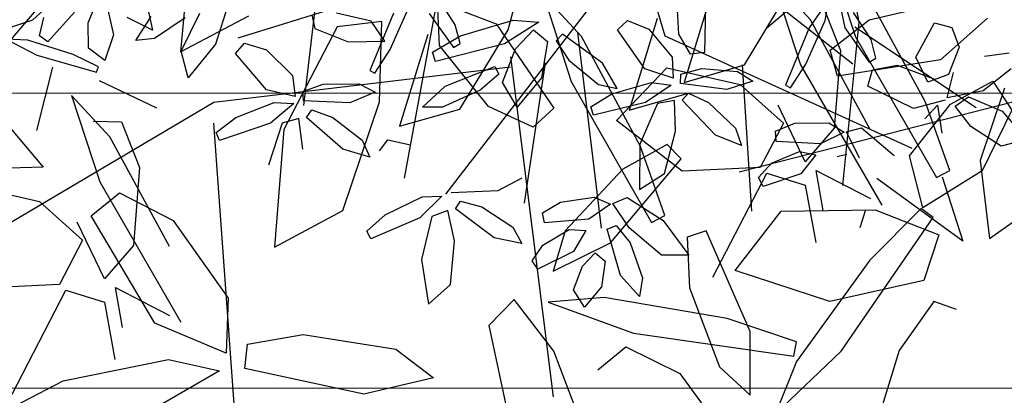
# Model space of a CAD drawing. Units: millimetres. Extents: x 954 to 1457, y 1085 to 1351.
# Drawn here: x 1359 to 1359, y 1254 to 1255 of the extents above; entities that cross this region are included whole.
import ezdxf

# ---------------------------------------------------------------- set-up
doc = ezdxf.new("R2010")
doc.units = ezdxf.units.MM
doc.linetypes.add('HIDDEN', pattern=[9.525, 6.35, -3.175])
doc.layers.add('ARBOLES', color=72, linetype='Continuous')
doc.layers.add('vegetales', color=3, linetype='Continuous')
for name, color, linetype, lineweight in [('Cotas', 7, 'Continuous', 5), ('HATCH', 8, 'Continuous', 5), ('Jar', 76, 'Continuous', 18), ('PISOS', 7, 'Continuous', 13)]:
    doc.layers.add(name, color=color, linetype=linetype, lineweight=lineweight)

# ---------------------------------------------------------------- blocks, each defined once
blk = doc.blocks.new('A$C0CA520A8')
at = {"color": 60}
for p, q in [((0.50051, 0.34868), (0.4914, 0.33103)), ((0.48486, 0.33309), (0.48308, 0.34281)), ((0.48178, 0.33738), (0.48299, 0.33057)), ((0.48565, 0.31268), (0.47188, 0.33648)), ((0.48299, 0.33057), (0.47379, 0.33533)), ((0.4914, 0.33103), (0.48486, 0.33309)), ((0.49247, 0.33007), (0.50573, 0.33071)), ((0.47994, 0.32344), (0.48485, 0.3291)), ((0.48485, 0.3291), (0.48946, 0.31951)), ((0.48856, 0.32255), (0.49247, 0.33007)), ((0.47382, 0.32365), (0.48395, 0.30505)), ((0.47888, 0.31022), (0.47994, 0.32344)), ((0.49588, 0.316), (0.48856, 0.32255)), ((0.39205, 0.31954), (0.38982, 0.31839)), ((0.40569, 0.29567), (0.39205, 0.31954)), ((0.38982, 0.31839), (0.39392, 0.3067)), ((0.33598, 0.31078), (0.34604, 0.31709)), ((0.34604, 0.31709), (0.34827, 0.30826)), ((0.50834, 0.31316), (0.49588, 0.316)), ((0.49042, 0.29804), (0.48565, 0.31268)), ((0.33094, 0.30051), (0.33598, 0.31078)), ((0.34369, 0.31191), (0.34146, 0.31075)), ((0.34146, 0.31075), (0.34562, 0.29908)), ((0.35745, 0.28811), (0.34369, 0.31191)), ((0.48195, 0.30249), (0.47888, 0.31022)), ((0.34827, 0.30826), (0.34133, 0.29949)), ((0.39392, 0.3067), (0.40395, 0.28805)), ((0.48395, 0.30505), (0.49042, 0.29804)), ((0.43479, 0.30322), (0.42456, 0.30033)), ((0.42997, 0.2877), (0.43479, 0.30322)), ((0.48675, 0.3024), (0.48195, 0.30249)), ((0.49634, 0.30395), (0.49362, 0.29322)), ((0.33414, 0.29559), (0.33094, 0.30051)), ((0.34133, 0.29949), (0.33414, 0.29559)), ((0.34562, 0.29908), (0.35576, 0.28048)), ((0.42456, 0.30033), (0.41634, 0.28689)), ((0.48574, 0.29547), (0.47599, 0.30015)), ((0.38651, 0.29581), (0.37629, 0.29286)), ((0.38178, 0.28027), (0.38651, 0.29581)), ((0.41039, 0.281), (0.40569, 0.29567)), ((0.34306, 0.29201), (0.36049, 0.29474)), ((0.36049, 0.29474), (0.36177, 0.29036)), ((0.37629, 0.29286), (0.36815, 0.27938)), ((0.33505, 0.28491), (0.34306, 0.29201)), ((0.47196, 0.29063), (0.46034, 0.28453)), ((0.47015, 0.27068), (0.47196, 0.29063)), ((0.36177, 0.29036), (0.35512, 0.28522)), ((0.36223, 0.27347), (0.35745, 0.28811)), ((0.40395, 0.28805), (0.41039, 0.281)), ((0.41634, 0.28689), (0.41356, 0.27617)), ((0.35512, 0.28522), (0.34196, 0.28217)), ((0.37615, 0.24613), (0.36662, 0.2592)), ((0.33897, 0.24225), (0.34399, 0.25844)), ((0.39196, 0.25708), (0.39752, 0.24234)), ((0.35993, 0.25295), (0.34878, 0.24234)), ((0.35639, 0.24409), (0.35993, 0.25295)), ((0.40855, 0.23802), (0.40525, 0.25361)), ((0.45426, 0.24568), (0.46609, 0.25251)), ((0.49046, 0.2524), (0.48078, 0.24739)), ((0.36426, 0.24983), (0.36423, 0.23901)), ((0.36947, 0.245), (0.36426, 0.24983)), ((0.41796, 0.24688), (0.42975, 0.24965)), ((0.42975, 0.24965), (0.44997, 0.24527)), ((0.48078, 0.24739), (0.46289, 0.24376)), ((0.38533, 0.24159), (0.37615, 0.24613)), ((0.39007, 0.24553), (0.38533, 0.24159)), ((0.42435, 0.24201), (0.41796, 0.24688)), ((0.46289, 0.24376), (0.45426, 0.24568)), ((0.34396, 0.22694), (0.35639, 0.24409)), ((0.37451, 0.2316), (0.36947, 0.245)), ((0.44997, 0.24527), (0.4495, 0.24119)), ((0.33309, 0.23392), (0.33897, 0.24225)), ((0.34878, 0.24234), (0.33321, 0.21967)), ((0.35684, 0.24321), (0.35637, 0.24075)), ((0.38405, 0.23932), (0.35684, 0.24321)), ((0.39752, 0.24234), (0.40428, 0.23358)), ((0.45276, 0.23339), (0.45314, 0.24272)), ((0.45314, 0.24272), (0.46522, 0.2376)), ((0.35637, 0.24075), (0.36812, 0.23681)), ((0.44004, 0.2395), (0.42435, 0.24201)), ((0.4495, 0.24119), (0.44004, 0.2395)), ((0.36423, 0.23901), (0.37168, 0.22193)), ((0.39851, 0.23403), (0.38405, 0.23932)), ((0.40428, 0.23358), (0.40855, 0.23802)), ((0.46522, 0.2376), (0.47602, 0.2194)), ((0.36812, 0.23681), (0.389, 0.23328)), ((0.32922, 0.2353), (0.33309, 0.23392)), ((0.33478, 0.23036), (0.35071, 0.23394)), ((0.35071, 0.23394), (0.36678, 0.22869)), ((0.389, 0.23328), (0.39851, 0.23403)), ((0.46211, 0.22019), (0.45276, 0.23339)), ((0.37493, 0.22301), (0.37451, 0.2316)), ((0.33222, 0.22264), (0.33478, 0.23036)), ((0.37055, 0.22982), (0.36144, 0.21217)), ((0.36678, 0.22869), (0.35901, 0.21862)), ((0.39764, 0.22877), (0.38793, 0.22399)), ((0.39562, 0.22196), (0.39764, 0.22877)), ((0.33521, 0.21816), (0.34396, 0.22694)), ((0.3549, 0.21423), (0.35312, 0.22395)), ((0.38793, 0.22399), (0.37593, 0.20974)), ((0.4449, 0.22475), (0.43335, 0.2185)), ((0.44336, 0.20479), (0.4449, 0.22475)), ((0.32365, 0.22323), (0.31622, 0.21798)), ((0.32523, 0.21005), (0.32365, 0.22323)), ((0.32816, 0.22368), (0.34274, 0.2131)), ((0.33166, 0.21278), (0.32816, 0.22368)), ((0.34303, 0.21837), (0.33222, 0.22264)), ((0.37168, 0.22193), (0.37493, 0.22301)), ((0.38586, 0.2115), (0.39562, 0.22196)), ((0.33321, 0.21967), (0.33521, 0.21816)), ((0.47122, 0.21552), (0.46211, 0.22019)), ((0.47602, 0.2194), (0.47122, 0.21552)), ((0.35569, 0.19382), (0.34192, 0.21762)), ((0.35901, 0.21862), (0.34303, 0.21837)), ((0.35183, 0.21852), (0.35303, 0.21171)), ((0.43335, 0.2185), (0.42713, 0.20011)), ((0.35303, 0.21171), (0.34383, 0.21647)), ((0.36144, 0.21217), (0.3549, 0.21423)), ((0.3586, 0.20369), (0.36252, 0.21121)), ((0.36252, 0.21121), (0.37577, 0.21185)), ((0.37577, 0.21185), (0.38693, 0.20327)), ((0.37834, 0.20731), (0.38586, 0.2115)), ((0.48414, 0.21118), (0.49668, 0.21154)), ((0.48952, 0.20479), (0.48414, 0.21118)), ((0.32109, 0.19776), (0.32523, 0.21005)), ((0.34998, 0.20458), (0.35489, 0.21024)), ((0.35489, 0.21024), (0.3595, 0.20065)), ((0.37593, 0.20974), (0.37834, 0.20731)), ((0.34386, 0.20479), (0.35399, 0.18619)), ((0.34892, 0.19136), (0.34998, 0.20458)), ((0.39752, 0.20115), (0.40107, 0.20439)), ((0.40107, 0.20439), (0.40862, 0.20088)), ((0.4343, 0.18736), (0.44336, 0.20479)), ((0.36592, 0.19714), (0.3586, 0.20369)), ((0.38693, 0.20327), (0.37838, 0.1943)), ((0.38475, 0.20153), (0.37453, 0.19857)), ((0.38001, 0.18598), (0.38475, 0.20153)), ((0.40732, 0.18686), (0.39752, 0.20115)), ((0.40862, 0.20088), (0.41694, 0.19055)), ((0.42713, 0.20011), (0.42673, 0.18647)), ((0.37838, 0.1943), (0.36592, 0.19714)), ((0.36046, 0.17918), (0.35569, 0.19382)), ((0.35812, 0.18475), (0.3468, 0.19367)), ((0.35199, 0.18363), (0.34892, 0.19136)), ((0.41694, 0.19055), (0.41726, 0.18307)), ((0.48378, 0.18258), (0.4917, 0.19184)), ((0.36144, 0.18754), (0.35812, 0.18475)), ((0.42673, 0.18647), (0.4343, 0.18736)), ((0.35399, 0.18619), (0.36046, 0.17918)), ((0.41726, 0.18307), (0.40732, 0.18686))]:
    blk.add_line(p, q, dxfattribs=at)
at = {"color": 44}
for p, q in [((0.45527, 0.20369), (0.45032, 0.27174)), ((0.40487, 0.19248), (0.39763, 0.25011)), ((0.4552, 0.20021), (0.51231, 0.23394)), ((0.28412, 0.19097), (0.36608, 0.21202)), ((0.4049, 0.19422), (0.4552, 0.20021))]:
    blk.add_line(p, q, dxfattribs=at)
blk = doc.blocks.new('Planta(planta)002')
at = {"color": 64}
for p, q in [((0.6081, 0.3782), (0.6101, 0.4122)), ((0.6318, 0.4104), (0.6541, 0.3675)), ((0.6858, 0.3877), (0.7302, 0.4131)), ((0.7302, 0.4131), (0.7324, 0.3773)), ((0.6584, 0.3463), (0.6858, 0.3877)), ((0.7324, 0.3773), (0.6986, 0.3419)), ((0.5615, 0.3422), (0.5894, 0.3469))]:
    blk.add_line(p, q, dxfattribs=at)
at = {"color": 66}
for p, q in [((0.6541, 0.3675), (0.654, 0.3177)), ((0.5507, 0.3202), (0.5615, 0.3422)), ((0.5894, 0.3469), (0.6233, 0.3257)), ((0.6673, 0.3263), (0.6584, 0.3463)), ((0.6986, 0.3419), (0.6673, 0.3263)), ((0.654, 0.3177), (0.622, 0.3327)), ((0.6233, 0.3257), (0.6281, 0.2961)), ((0.5917, 0.2866), (0.5507, 0.3202)), ((0.6564, 0.3144), (0.6596, 0.2702)), ((0.6281, 0.2961), (0.5917, 0.2866)), ((0.5978, 0.2595), (0.6253, 0.3046)), ((0.6612, 0.3031), (0.6996, 0.3013)), ((0.6761, 0.2824), (0.6612, 0.3031)), ((0.6596, 0.2702), (0.6181, 0.2147)), ((0.5976, 0.2253), (0.5978, 0.2595)), ((0.5566, 0.2312), (0.5159, 0.2149)), ((0.5829, 0.2329), (0.5566, 0.2312)), ((0.5864, 0.223), (0.5829, 0.2329)), ((0.6721, 0.1957), (0.7173, 0.2319)), ((0.5345, 0.1992), (0.5864, 0.223)), ((0.6181, 0.2147), (0.5976, 0.2253)), ((0.5014, 0.1987), (0.5345, 0.1992)), ((0.6733, 0.1747), (0.6721, 0.1957)), ((0.4921, 0.1852), (0.5252, 0.1517)), ((0.5194, 0.1749), (0.4921, 0.1852)), ((0.5727, 0.1378), (0.5194, 0.1749)), ((0.712, 0.1851), (0.6733, 0.1747)), ((0.7822, 0.18), (0.8047, 0.1679)), ((0.6568, 0.1534), (0.6733, 0.1715)), ((0.6733, 0.1715), (0.6829, 0.1368)), ((0.7039, 0.1558), (0.7032, 0.1691)), ((0.5252, 0.1517), (0.5956, 0.1053)), ((0.6485, 0.1079), (0.6568, 0.1534)), ((0.6001, 0.1115), (0.5727, 0.1378)), ((0.6829, 0.1368), (0.6682, 0.0782)), ((0.6875, 0.1069), (0.6963, 0.1279)), ((0.6963, 0.1279), (0.7176, 0.1029)), ((0.5956, 0.1053), (0.6001, 0.1115)), ((0.6543, 0.0801), (0.6485, 0.1079)), ((0.696, 0.0663), (0.6875, 0.1069)), ((0.6682, 0.0782), (0.6543, 0.0801)), ((0.4386, -0.2412), (0.4477, -0.2074)), ((0.4459, -0.3156), (0.4386, -0.2412)), ((0.4298, -0.3198), (0.389, -0.3361)), ((0.4561, -0.318), (0.4298, -0.3198)), ((0.4596, -0.3279), (0.4561, -0.318))]:
    blk.add_line(p, q, dxfattribs=at)
at = {"color": 44}
for p, q in [((0.5357, 0.213), (0.6745, 0.3539)), ((0.4984, -0.0432), (0.7119, 0.2578)), ((0.2048, 0.2194), (0.5304, 0.2194)), ((0.5304, 0.2194), (0.7439, 0.1554)), ((0.5571, 0.0529), (0.7546, 0.0272)), ((0.2849, -0.0624), (0.4984, -0.0432)), ((0.3756, -0.0624), (0.6532, -0.3763)), ((0.4717, -0.1585), (0.7386, -0.1777)), ((0.5037, -0.2098), (0.6852, -0.2738)), ((0.13, -0.2354), (0.6211, -0.4276)), ((0.3596, -0.3251), (0.3916, -0.6133)), ((0.1354, -0.4276), (0.4984, -0.5429))]:
    blk.add_line(p, q, dxfattribs=at)
at = {"color": 68}
for p, q in [((0.7176, 0.1029), (0.7249, 0.0493)), ((0.5648, 0.0449), (0.5818, 0.0627)), ((0.5818, 0.0627), (0.5862, 0.0259)), ((0.7114, 0.0457), (0.696, 0.0663)), ((0.5518, -0.002), (0.5648, 0.0449)), ((0.7249, 0.0493), (0.7114, 0.0457)), ((0.5988, -0.0018), (0.6397, 0.0275)), ((0.6397, 0.0275), (0.6647, 0.031)), ((0.6647, 0.031), (0.644, -0.0011)), ((0.4676, 0.0194), (0.5309, 0.0055)), ((0.5862, 0.0259), (0.5661, -0.0342)), ((0.5309, 0.0055), (0.5296, -0.0133)), ((0.5296, -0.0133), (0.5001, -0.024)), ((0.5538, -0.0314), (0.5518, -0.002)), ((0.581, -0.0264), (0.5988, -0.0018)), ((0.644, -0.0011), (0.5887, -0.0363)), ((0.5001, -0.024), (0.451, -0.0173)), ((0.5887, -0.0363), (0.581, -0.0264)), ((0.4855, -0.0627), (0.5289, -0.0387)), ((0.5289, -0.0387), (0.5572, -0.043)), ((0.5661, -0.0342), (0.5538, -0.0314)), ((0.5572, -0.043), (0.5375, -0.0781)), ((0.5571, -0.073), (0.5658, -0.0474)), ((0.5658, -0.0474), (0.5826, -0.0858)), ((0.5873, -0.0468), (0.5871, -0.0701)), ((0.6286, -0.0532), (0.5873, -0.0468)), ((0.6821, -0.0791), (0.6286, -0.0532)), ((0.4683, -0.0889), (0.4855, -0.0627)), ((0.5375, -0.0781), (0.4784, -0.1048)), ((0.5621, -0.1288), (0.5571, -0.073)), ((0.5871, -0.0701), (0.6366, -0.1043)), ((0.6967, -0.1165), (0.6821, -0.0791)), ((0.7442, -0.0928), (0.7973, -0.0674)), ((0.7973, -0.0674), (0.7902, -0.104)), ((0.4784, -0.1048), (0.4683, -0.0889)), ((0.5826, -0.0858), (0.5859, -0.1585)), ((0.7044, -0.1349), (0.7442, -0.0928)), ((0.6366, -0.1043), (0.6967, -0.1165)), ((0.7902, -0.104), (0.7454, -0.1399)), ((0.5563, -0.1203), (0.5191, -0.1331)), ((0.5461, -0.1441), (0.5563, -0.1203)), ((0.5191, -0.1331), (0.4697, -0.1792)), ((0.5741, -0.16), (0.5621, -0.1288)), ((0.5063, -0.1775), (0.5461, -0.1441)), ((0.7086, -0.1555), (0.7044, -0.1349)), ((0.7454, -0.1399), (0.7086, -0.1555)), ((0.7389, -0.157), (0.7658, -0.1426)), ((0.7658, -0.1426), (0.8156, -0.1352)), ((0.8396, -0.1441), (0.8068, -0.164)), ((0.8156, -0.1352), (0.8396, -0.1441)), ((0.5859, -0.1585), (0.5741, -0.16)), ((0.6952, -0.1789), (0.709, -0.1587)), ((0.709, -0.1587), (0.7233, -0.1917)), ((0.7415, -0.17), (0.7389, -0.157)), ((0.8068, -0.164), (0.7415, -0.17)), ((0.4697, -0.1792), (0.4773, -0.1891)), ((0.4773, -0.1891), (0.5063, -0.1775)), ((0.6933, -0.2252), (0.6952, -0.1789)), ((0.77, -0.1921), (0.7838, -0.1806)), ((0.7838, -0.1806), (0.8169, -0.1921)), ((0.7233, -0.1917), (0.7169, -0.2518)), ((0.732, -0.2208), (0.7378, -0.1987)), ((0.7378, -0.1987), (0.7624, -0.2205)), ((0.7845, -0.2125), (0.77, -0.1921)), ((0.8169, -0.1921), (0.8397, -0.2204)), ((0.4477, -0.2074), (0.4677, -0.2588)), ((0.4564, -0.2168), (0.4758, -0.2011)), ((0.4758, -0.2011), (0.5228, -0.2183)), ((0.8137, -0.2304), (0.7845, -0.2125)), ((0.4772, -0.2457), (0.4564, -0.2168)), ((0.5228, -0.2183), (0.5555, -0.2585)), ((0.7029, -0.2519), (0.6933, -0.2252)), ((0.7461, -0.2597), (0.732, -0.2208)), ((0.7624, -0.2205), (0.777, -0.2726)), ((0.8397, -0.2204), (0.8137, -0.2304)), ((0.5187, -0.2716), (0.4772, -0.2457)), ((0.7169, -0.2518), (0.7029, -0.2519)), ((0.4677, -0.2588), (0.4734, -0.3557)), ((0.5555, -0.2585), (0.5187, -0.2716)), ((0.7642, -0.278), (0.7461, -0.2597)), ((0.4954, -0.2775), (0.5069, -0.2744)), ((0.509, -0.349), (0.4954, -0.2775)), ((0.5069, -0.2744), (0.5232, -0.3035)), ((0.6515, -0.2704), (0.6622, -0.306)), ((0.777, -0.2726), (0.7642, -0.278)), ((0.7146, -0.2952), (0.7386, -0.2875)), ((0.7386, -0.2875), (0.7237, -0.3227)), ((0.5232, -0.3035), (0.5361, -0.358)), ((0.6622, -0.306), (0.6526, -0.3687)), ((0.6793, -0.3311), (0.7146, -0.2952)), ((0.4603, -0.3574), (0.4459, -0.3156)), ((0.4077, -0.3518), (0.4596, -0.3279)), ((0.666, -0.3584), (0.6793, -0.3311)), ((0.7237, -0.3227), (0.6753, -0.3668)), ((0.4734, -0.3557), (0.4603, -0.3574)), ((0.5311, -0.3846), (0.509, -0.349)), ((0.5361, -0.358), (0.5311, -0.3846)), ((0.6753, -0.3668), (0.666, -0.3584)), ((0.4459, -0.4131), (0.3926, -0.3761)), ((0.6504, -0.4084), (0.6546, -0.3817)), ((0.6546, -0.3817), (0.6778, -0.4166)), ((0.7174, -0.3766), (0.6756, -0.3774)), ((0.6756, -0.3774), (0.6794, -0.4004)), ((0.7746, -0.393), (0.7174, -0.3766)), ((0.3984, -0.3993), (0.4688, -0.4456)), ((0.6794, -0.4004), (0.7341, -0.4256)), ((0.7954, -0.4274), (0.7746, -0.393)), ((0.4733, -0.4394), (0.4459, -0.4131)), ((0.5656, -0.4392), (0.5781, -0.4105)), ((0.6649, -0.4625), (0.6504, -0.4084)), ((0.4332, -0.4181), (0.4033, -0.431)), ((0.4247, -0.4672), (0.4332, -0.4181)), ((0.6778, -0.4166), (0.6934, -0.4877)), ((0.7341, -0.4256), (0.7954, -0.4274)), ((0.4033, -0.431), (0.3836, -0.4751)), ((0.4688, -0.4456), (0.4733, -0.4394)), ((0.5783, -0.4532), (0.5656, -0.4392)), ((0.4834, -0.4634), (0.4987, -0.4441)), ((0.4987, -0.4441), (0.5065, -0.4804)), ((0.3984, -0.5083), (0.4247, -0.4672)), ((0.4749, -0.5113), (0.4834, -0.4634)), ((0.5596, -0.4738), (0.5842, -0.468)), ((0.5842, -0.468), (0.5665, -0.5019)), ((0.682, -0.4912), (0.6649, -0.4625)), ((0.5065, -0.4804), (0.492, -0.5421)), ((0.5216, -0.5068), (0.5596, -0.4738)), ((0.6934, -0.4877), (0.682, -0.4912)), ((0.3795, -0.5088), (0.3984, -0.5083)), ((0.5061, -0.5329), (0.5216, -0.5068)), ((0.5665, -0.5019), (0.5148, -0.5421)), ((0.4795, -0.5404), (0.4749, -0.5113)), ((0.5148, -0.5421), (0.5061, -0.5329)), ((0.492, -0.5421), (0.4795, -0.5404)), ((0.4145, -0.5779), (0.4554, -0.55)), ((0.4554, -0.55), (0.484, -0.5517)), ((0.484, -0.5517), (0.4676, -0.5884)), ((0.4867, -0.5816), (0.493, -0.5553)), ((0.493, -0.5553), (0.5133, -0.5919)), ((0.5143, -0.5526), (0.5162, -0.5759)), ((0.556, -0.5552), (0.5143, -0.5526)), ((0.3997, -0.6055), (0.4145, -0.5779)), ((0.4676, -0.5884), (0.4113, -0.6205)), ((0.4968, -0.6366), (0.4867, -0.5816)), ((0.5162, -0.5759), (0.5687, -0.6053)), ((0.5133, -0.5919), (0.5232, -0.664)), ((0.4113, -0.6205), (0.3997, -0.6055)), ((0.3427, -0.6169), (0.3936, -0.6447)), ((0.5116, -0.6665), (0.4968, -0.6366)), ((0.3936, -0.6447), (0.4315, -0.6897)), ((0.2175, -0.6874), (0.2693, -0.6636)), ((0.3943, -0.6921), (0.3483, -0.6578)), ((0.5232, -0.664), (0.5116, -0.6665)), ((0.3508, -0.6783), (0.3705, -0.7246)), ((0.1843, -0.6879), (0.2175, -0.6874)), ((0.2193, -0.7108), (0.2325, -0.6887)), ((0.2745, -0.6945), (0.2279, -0.7218)), ((0.2878, -0.7139), (0.304, -0.6947)), ((0.4315, -0.6897), (0.3943, -0.6921)), ((0.175, -0.7014), (0.2082, -0.7349)), ((0.2024, -0.7117), (0.175, -0.7014)), ((0.3186, -0.7052), (0.3157, -0.7401)), ((0.2556, -0.7488), (0.2024, -0.7117)), ((0.2279, -0.7218), (0.2193, -0.7108)), ((0.2779, -0.7467), (0.2878, -0.7139)), ((0.2082, -0.7349), (0.2785, -0.7813)), ((0.368, -0.75), (0.3404, -0.7232)), ((0.3705, -0.7246), (0.368, -0.75)), ((0.2831, -0.7751), (0.2556, -0.7488)), ((0.2941, -0.7694), (0.2779, -0.7467)), ((0.3157, -0.7401), (0.2941, -0.7694)), ((0.2785, -0.7813), (0.2831, -0.7751))]:
    blk.add_line(p, q, dxfattribs=at)
blk = doc.blocks.new('arbol')
at = {"layer": 'vegetales', "xscale": 1.769123580152405, "yscale": 1.769123580152405, "zscale": 1.769123580152405, "rotation": 208.1337360621619}
blk.add_blockref('Planta(planta)002', (0.0253, 0.0447), dxfattribs=at)
blk = doc.blocks.new('Arbol_planta_03c')
at = {"layer": 'Jar', "xscale": 6.893496267623076, "yscale": 6.893496267623076, "zscale": 6.893496267623076, "rotation": 60.74819432307342}
blk.add_blockref('arbol', (0.254, -0.469), dxfattribs=at)

msp = doc.modelspace()

# ---------------------------------------------------------------- linework, layer by layer
at = {"layer": 'Cotas', "linetype": 'Continuous'}
msp.add_circle((1323.62915, 1217.90815), 133.37565, dxfattribs=at)
at = {"layer": 'HATCH', "linetype": 'Continuous'}
msp.add_circle((1365.39573, 1266.6373), 36.34946, dxfattribs=at)
at = {"layer": 'PISOS', "linetype": 'Continuous', "lineweight": 5}
for points in [[(1357.05863, 1254.53431), (1359.13363, 1254.53431)], [(1357.00863, 1254.48431), (1359.13363, 1254.48431)]]:
    msp.add_lwpolyline(points, dxfattribs=at)

# ---------------------------------------------------------------- block references
at = {"layer": 'ARBOLES'}
for p, xscale, yscale, zscale, rotation in [((1358.61755, 1254.61911), 0.0102344678546776, 0.0102344678546776, 0.0102344678546776, 108.7092955445698), ((1358.77032, 1254.60767), 0.01023446785447836, 0.01023446785447836, 0.01023446785447836, 12.0643704798554)]:
    msp.add_blockref('Arbol_planta_03c', p, dxfattribs=dict(at, xscale=xscale, yscale=yscale, zscale=zscale, rotation=rotation))
at = {"layer": 'ARBOLES', "linetype": 'HIDDEN', "rotation": 180}
for p in [(1359.16772, 1254.83197), (1359.15664, 1254.73295)]:
    msp.add_blockref('A$C0CA520A8', p, dxfattribs=at)

doc.saveas('drawing.dxf')
